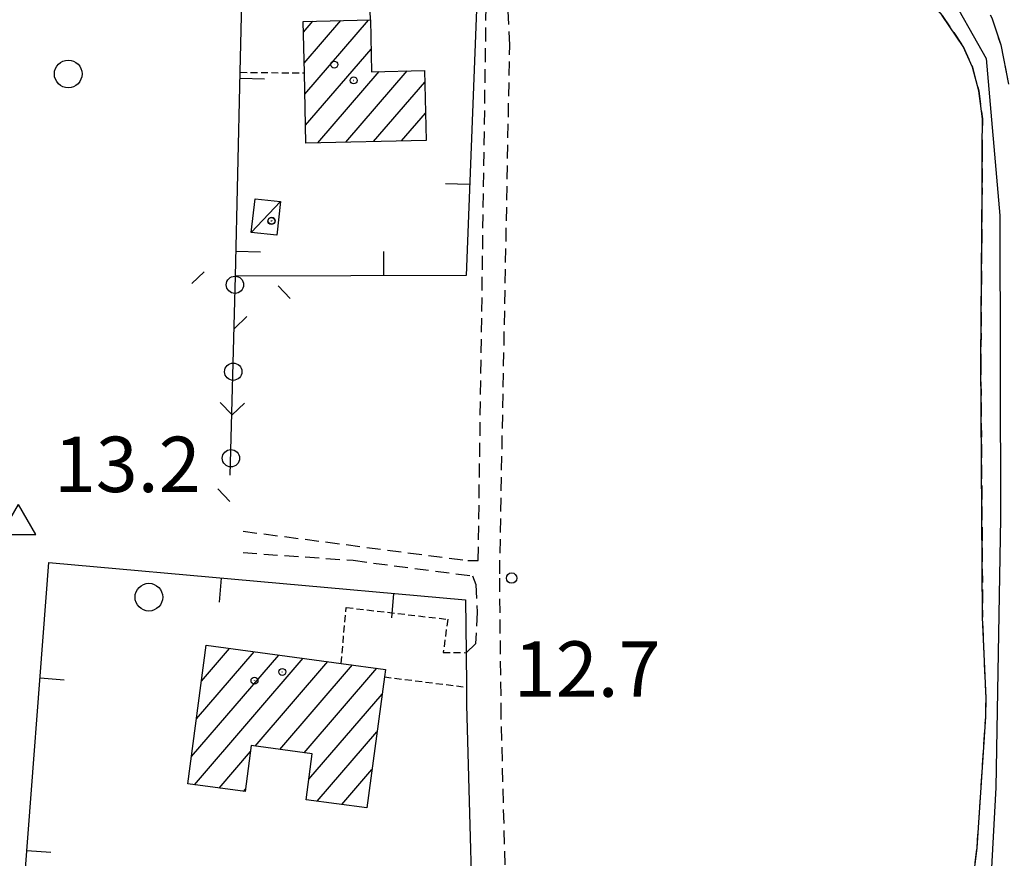
# Model space of a CAD drawing. Extents: x 1740553 to 1744863, y 5045719 to 5048848.
# Drawn here: x 1740953 to 1741095, y 5048263 to 5048384 of the extents above; entities that cross this region are included whole.
import ezdxf

# ---------------------------------------------------------------- set-up
doc = ezdxf.new("R2010")
doc.units = 0
for name, pattern in [('C', [10, 5, 5]), ('L3', [1.5, 1, -0.5]), ('L7', [3, 2, -1])]:
    doc.linetypes.add(name, pattern=pattern)
for name, color, linetype in [('11B2', 1, 'C'), ('11D4', 1, 'C'), ('17A1', 1, 'C'), ('17C3', 1, 'C'), ('19A1', 1, 'C'), ('19C3', 2, 'C'), ('1A1', 4, 'C'), ('1AJ36', 1, 'C'), ('1C3', 1, 'C'), ('298', 7, 'CONTINUOUS'), ('2H8', 2, 'L7'), ('2J10', 2, 'L7'), ('2L12', 1, 'L3'), ('3A1', 1, 'C'), ('3C3', 1, 'C'), ('5F6', 1, 'C'), ('A2H8', 1, 'C'), ('I3A1', 7, 'CONTINUOUS'), ('N4A1', 2, 'C')]:
    doc.layers.add(name, color=color, linetype=linetype)

# ---------------------------------------------------------------- blocks, each defined once
blk = doc.blocks.new('1AJ36')
at = {"layer": '1AJ36'}
for radius in [0.5, 0.01]:
    blk.add_circle((0, 0), radius, dxfattribs=at)
blk = doc.blocks.new('5F6')
at = {"layer": '5F6'}
blk.add_circle((0, 0), 2, dxfattribs=at)
blk = doc.blocks.new('11B2')
at = {"layer": '11B2'}
blk.add_circle((0, 0), 0.75, dxfattribs=at)
blk = doc.blocks.new('11D4')
at = {"layer": '11D4'}
for radius in [0.5, 0.01]:
    blk.add_circle((0, 0), radius, dxfattribs=at)
blk = doc.blocks.new('N4A1')
at = {"layer": 'N4A1'}
for p, q in [((2.4755, -1.75357), (-0.02926, 2.58115)), ((-2.5275, -1.75518), (2.4725, -1.75518))]:
    blk.add_line(p, q, dxfattribs=at)
at = {"layer": 'N4A1', "flags": 128}
blk.add_lwpolyline([(-2.52926, -1.74898), (-0.02926, 2.58115)], dxfattribs=at)
blk = doc.blocks.new('19C3')
at = {"layer": '19C3'}
for points in [[(-6.32083, -0.02486), (-4.55306, 1.74291)], [(6.17917, -0.02486), (7.94694, -1.79262)]]:
    blk.add_lwpolyline(points, dxfattribs=at)
blk.add_circle((-0.07083, -0.02486), 1.25, dxfattribs=at)
blk = doc.blocks.new('19A1')
at = {"layer": '19A1'}
blk.add_line((0, 0), (0, 3.50512), dxfattribs=at)

msp = doc.modelspace()

# ---------------------------------------------------------------- linework, layer by layer
at = {"layer": '17A1'}
for p, q in [((1740993.92306, 5048373.15359, -3333), (1741003.14599, 5048383.86942, -3333)), ((1740993.71804, 5048382.11402, -3333), (1740995.07237, 5048383.68772, -3333)), ((1740993.82197, 5048377.63491, -3333), (1740999.10918, 5048383.77857, -3333)), ((1740994.0233, 5048368.6702, -3333), (1741003.5027, 5048379.68404, -3333)), ((1740995.80252, 5048366.13885, -3333), (1741004.66012, 5048376.43016, -3333)), ((1740999.83849, 5048366.22763, -3333), (1741008.69693, 5048376.52101, -3333)), ((1741003.87338, 5048366.31733, -3333), (1741011.25296, 5048374.89229, -3333)), ((1741007.90835, 5048366.40603, -3333), (1741011.35596, 5048370.41211, -3333)), ((1740978.99069, 5048288.39049, -3333), (1740983.05551, 5048293.11374, -3333)), ((1740977.52863, 5048277.49296, -3333), (1740990.15298, 5048292.16224, -3333)), ((1740977.98405, 5048273.42229, -3333), (1740993.70176, 5048291.686, -3333)), ((1740978.2597, 5048282.94123, -3333), (1740986.60428, 5048292.63749, -3333)), ((1740986.74531, 5048279.00285, -3333), (1740997.25053, 5048291.20975, -3333)), ((1740990.29308, 5048278.52653, -3333), (1741000.79831, 5048290.73343, -3333)), ((1740993.84186, 5048278.05029, -3333), (1741004.34517, 5048290.25604, -3333)), ((1740994.50017, 5048274.21645, -3333), (1741005.08474, 5048286.51554, -3333)), ((1740995.72593, 5048271.0409, -3333), (1741004.35466, 5048281.06735, -3333)), ((1740981.53275, 5048272.94704, -3333), (1740986.07822, 5048278.22879, -3333)), ((1740999.27371, 5048270.56458, -3333), (1741003.62359, 5048275.61908, -3333)), ((1740985.08152, 5048272.47079, -3333), (1740985.34814, 5048272.7806, -3333)), ((1741002.82156, 5048270.08726, -3333), (1741002.89352, 5048270.17088, -3333))]:
    msp.add_line(p, q, dxfattribs=at)
at = {"layer": '17C3'}
msp.add_line((1740986.17884, 5048353.19569, -3333), (1740990.42053, 5048357.64637, -3333), dxfattribs=at)
at = {"layer": '1A1'}
for points in [[(1740993.68176, 5048383.65574, 17.996), (1741003.41231, 5048383.87533, 17.996), (1741003.57281, 5048376.40586, 17.996), (1741011.21489, 5048376.57829, 17.996), (1741011.44564, 5048366.48453, 17.996), (1740994.08047, 5048366.10009, 17.996), (1740993.85538, 5048376.22536, 17.996), (1740993.68176, 5048383.65574, 17.996)], [(1740979.68502, 5048293.56623, 17.996), (1740999.17027, 5048290.95243, 17.996), (1741005.56595, 5048290.09177, 17.996), (1741005.41929, 5048289.01071, 17.996), (1741002.88129, 5048270.07971, 17.996), (1740994.10395, 5048271.25936, 17.996), (1740994.9937, 5048277.8959, 17.996), (1740986.19212, 5048279.07774, 17.996), (1740985.30237, 5048272.4412, 17.996), (1740977.00037, 5048273.55418, 17.996), (1740979.68502, 5048293.56623, 17.996)]]:
    msp.add_polyline3d(points, close=True, dxfattribs=at)
at = {"layer": '1C3'}
msp.add_polyline3d([(1740990.42053, 5048357.64637, 16.382), (1740989.87662, 5048352.77875, 16.382), (1740986.17884, 5048353.19569, 16.382), (1740986.73081, 5048358.06291, 16.382), (1740990.42053, 5048357.64637, 16.382)], close=True, dxfattribs=at)
at = {"layer": '298'}
for points in [[(1741090.08523, 5048256.16754, 12.89), (1741091.07333, 5048264.31578, 12.85), (1741092.3197, 5048283.23226, 12.79), (1741092.36937, 5048285.91568, 12.75), (1741091.87659, 5048297.61951, 12.74), (1741091.61098, 5048334.62803, 12.71), (1741091.79572, 5048359.65577, 12.79), (1741091.81176, 5048365.41151, 12.88), (1741091.83601, 5048369.58532, 12.9), (1741091.312, 5048373.64785, 12.95), (1741090.39715, 5048377.07736, 12.99), (1741089.07875, 5048380.03035, 13.09), (1741086.01452, 5048384.53336, 13.12)], [(1741093.18436, 5048384.20908, 13.36), (1741094.4806, 5048380.29367, 13.26), (1741095.63527, 5048374.61361, 13.25)]]:
    msp.add_polyline3d(points, dxfattribs=at)
at = {"layer": '2H8'}
for points in [[(1740963.49383, 5048450.37008, 14.03), (1740965.45651, 5048447.59875, 13.9), (1740968.61389, 5048445.19874, 13.88), (1740976.56329, 5048441.26935, 13.82), (1740995.30065, 5048435.77443, 13.72), (1741008.78968, 5048431.84891, 13.7), (1741022.9249, 5048425.97808, 13.62), (1741028.88868, 5048423.34607, 13.64), (1741034.05258, 5048420.93594, 13.66), (1741038.97797, 5048418.77771, 13.64), (1741046.43595, 5048415.5446, 13.62), (1741057.42957, 5048410.51146, 13.57), (1741065.18063, 5048405.77593, 13.48), (1741074.14126, 5048401.21326, 13.48), (1741078.07997, 5048398.41047, 13.48), (1741081.99034, 5048395.58448, 13.48), (1741086.05493, 5048392.35988, 13.48), (1741091.43408, 5048387.18387, 13.44), (1741093.18436, 5048384.20908, 13.36), (1741094.4806, 5048380.29367, 13.26), (1741095.63527, 5048374.61361, 13.25)], [(1741017.06409, 5048419.3923, 13.25), (1741017.07249, 5048420.10999, 13.25), (1741017.10986, 5048422.43546, 13.25), (1741018.05492, 5048423.20729, 13.18), (1741020.83959, 5048422.54242, 13.14), (1741025.90205, 5048420.53587, 13.17), (1741031.09686, 5048418.12805, 13.19), (1741036.89746, 5048415.17091, 13.21), (1741043.02684, 5048412.00173, 13.24), (1741056.67887, 5048406.30228, 13.24), (1741069.9305, 5048398.8529, 13.25), (1741076.10146, 5048393.8706, 13.25), (1741080.86802, 5048390.48598, 13.23), (1741086.01452, 5048384.53336, 13.12), (1741089.07875, 5048380.03035, 13.09), (1741090.39715, 5048377.07736, 12.99), (1741091.312, 5048373.64785, 12.95), (1741091.83601, 5048369.58532, 12.9), (1741091.81176, 5048365.41151, 12.88), (1741091.79572, 5048359.65577, 12.79), (1741091.61098, 5048334.62803, 12.71), (1741091.87659, 5048297.61951, 12.74)], [(1741090.33029, 5048215.67146, 12.74), (1741089.57094, 5048232.91429, 12.97), (1741089.48133, 5048242.58338, 12.94), (1741089.67839, 5048250.30028, 12.91), (1741090.08523, 5048256.16754, 12.89), (1741091.07333, 5048264.31578, 12.85), (1741092.3197, 5048283.23226, 12.79), (1741092.36937, 5048285.91568, 12.75), (1741091.87659, 5048297.61951, 12.74)]]:
    msp.add_polyline3d(points, dxfattribs=at)
at = {"layer": '2J10'}
for points in [[(1741022.31054, 5048283.27213, 13.303), (1741022.08381, 5048303.87339, 13.303), (1741023.54019, 5048380.22057, 13.538), (1741023.24778, 5048386.11767, 13.554), (1741022.19723, 5048389.88601, 13.821), (1741019.97346, 5048392.27373, 13.617), (1741016.04118, 5048394.45522, 13.21), (1741016.45212, 5048405.28705, 13.21), (1741017.07249, 5048420.10999, 13.25)], [(1740985.03188, 5048310.03701, 12.942), (1741017.46479, 5048305.81087, 13.178), (1741018.98601, 5048305.79949, 13.225), (1741020.13084, 5048385.78284, 13.648), (1741018.87674, 5048389.13578, 14.542)], [(1740985.01284, 5048306.9447, 12.66), (1741000.89116, 5048305.83776, 12.942), (1741018.16366, 5048303.59071, 12.958), (1741018.61959, 5048302.32413, 12.974), (1741018.80788, 5048298.33874, 13.24), (1741018.60152, 5048293.7712, 15.2), (1741017.22448, 5048292.50068, 15.043)], [(1741021.88798, 5048219.58858, 13.213), (1741022.79802, 5048222.50094, 13.043), (1741023.33704, 5048243.84453, 13.163), (1741022.31054, 5048283.27213, 13.303)]]:
    msp.add_polyline3d(points, dxfattribs=at)
at = {"layer": '2L12'}
for p, q in [((1740984.59472, 5048376.31978, 13.585), (1740993.85538, 5048376.22536, 13.946)), ((1741005.41929, 5048289.01071, 13.976), (1741017.26825, 5048287.51261, 14.005))]:
    msp.add_line(p, q, dxfattribs=at)
msp.add_polyline3d([(1740999.17027, 5048290.95243, 14.353), (1740999.91346, 5048299.02314, 13.82), (1741014.57478, 5048297.32057, 13.867), (1741013.9301, 5048292.53967, 13.867), (1741017.22448, 5048292.50068, 15.043)], dxfattribs=at)
at = {"layer": '3A1'}
for points in [[(1741003.41231, 5048383.87533, 13.435), (1741003.22776, 5048389.16274, 13.488), (1741018.87674, 5048389.13578, 14.542), (1741017.21746, 5048346.96565, 13.432), (1740983.93175, 5048346.89972, 13.325), (1740984.59472, 5048376.31978, 13.585), (1740984.913, 5048390.58353, 14.637)], [(1741017.28624, 5048284.98369, 13.479), (1741018.50976, 5048241.45403, 13.121), (1741003.38436, 5048243.18, 13.07), (1741003.38953, 5048249.91073, 13.095), (1740953.10699, 5048255.62766, 12.905), (1740956.94716, 5048305.49981, 13.101)], [(1740956.94716, 5048305.49981, 13.101), (1741017.14772, 5048300.11081, 13.154), (1741017.22448, 5048292.50068, 15.043)]]:
    msp.add_polyline3d(points, dxfattribs=at)
at = {"layer": '3C3'}
msp.add_line((1740983.15477, 5048318.1581, 13.041), (1740983.93175, 5048346.89972, 13.325), dxfattribs=at)
at = {"layer": 'A2H8', "flags": 128}
msp.add_lwpolyline([(1740960.72136, 5048455.90485), (1740963.24937, 5048446.00327), (1740963.99369, 5048443.06945), (1740994.47338, 5048432.70781), (1741014.891, 5048425.90867), (1741019.76807, 5048424.28838), (1741041.17329, 5048414.57464), (1741058.67711, 5048407.44686), (1741074.24317, 5048398.38074), (1741085.50918, 5048389.49788), (1741086.56748, 5048388.66455), (1741092.40522, 5048378.30491), (1741094.36142, 5048355.63589), (1741094.44357, 5048311.88027), (1741093.79809, 5048273.01735), (1741091.85977, 5048237.39516), (1741091.86097, 5048219.911), (1741093.74547, 5048202.70935), (1741095.15809, 5048189.82485), (1741098.39878, 5048163.91849), (1741100.35049, 5048147.0779), (1741100.36127, 5048122.46497), (1741098.41997, 5048071.08628), (1741110.10055, 5048064.0988), (1741168.78936, 5048040.40406), (1741200.25674, 5048028.987), (1741216.95391, 5048023.84458), (1741239.99828, 5048017.87293), (1741271.12668, 5048014.63506), (1741297.06311, 5048016.57822), (1741341.80698, 5048024.35316), (1741359.39683, 5048026.82632), (1741369.22804, 5048028.2328), (1741387.14333, 5048033.20246), (1741392.56931, 5048034.71014), (1741407.91518, 5048041.86213), (1741412.02605, 5048043.77574), (1741424.34511, 5048049.6038), (1741433.42196, 5048051.54848)], dxfattribs=at)
at = {"layer": 'I3A1'}
msp.add_polyline3d([(1741017.22448, 5048292.50068, 15.043), (1741017.26825, 5048287.51261, 14.005), (1741017.28624, 5048284.98369, 13.479)], dxfattribs=at)

# ---------------------------------------------------------------- block references
at = {"layer": '11B2'}
msp.add_blockref('11B2', (1741023.81356, 5048303.27389, 12.74), dxfattribs=at)
at = {"layer": '11D4'}
for p in [(1741000.97952, 5048375.1455, 17.996), (1740989.14699, 5048354.8873, 16.382), (1740990.66056, 5048289.71112, 17.996)]:
    msp.add_blockref('11D4', p, dxfattribs=at)
at = {"layer": '19A1'}
for p, rotation in [((1740984.57578, 5048375.47493, -3333), 268.705), ((1741017.73422, 5048360.09297, -3333), 87.75500000000001), ((1740984.01258, 5048350.47904, -3333), 268.705), ((1741005.35312, 5048346.94221, -3333), 0.115000000000034), ((1740981.84923, 5048303.2708, -3333), 174.885), ((1741006.75137, 5048301.04079, -3333), 174.885), ((1740955.66684, 5048288.87039, -3333), 265.595), ((1740953.74765, 5048263.9424, -3333), 265.595)]:
    msp.add_blockref('19A1', p, dxfattribs=dict(at, rotation=rotation))
at = {"layer": '19C3'}
for p, rotation in [((1740983.89805, 5048345.64961, -3333), 358.4549999999999), ((1740983.55965, 5048333.15343, -3333), 88.44500000000001), ((1740983.22225, 5048320.65732, -3333), 88.455)]:
    msp.add_blockref('19C3', p, dxfattribs=dict(at, rotation=rotation))
at = {"layer": '1AJ36'}
for p in [(1740998.17545, 5048377.43458, 13.509), (1740989.08738, 5048354.8397, 13.699), (1740986.65687, 5048288.4554, 13.101)]:
    msp.add_blockref('1AJ36', p, dxfattribs=at)
at = {"layer": '5F6'}
for p in [(1740959.7357, 5048376.08691, 15.69), (1740971.39187, 5048300.51764, 16.87)]:
    msp.add_blockref('5F6', p, dxfattribs=at)
at = {"layer": 'N4A1'}
msp.add_blockref('N4A1', (1740952.57018, 5048311.31451), dxfattribs=at)

# ---------------------------------------------------------------- texts
at = {"layer": '11B2'}
for s, p in [('13.2                                   ', (1740957.66351, 5048315.69561)), ('12.7                                   ', (1741024.12588, 5048286.13498))]:
    msp.add_text(s, height=8, dxfattribs=at).set_placement(p)

doc.saveas('drawing.dxf')
